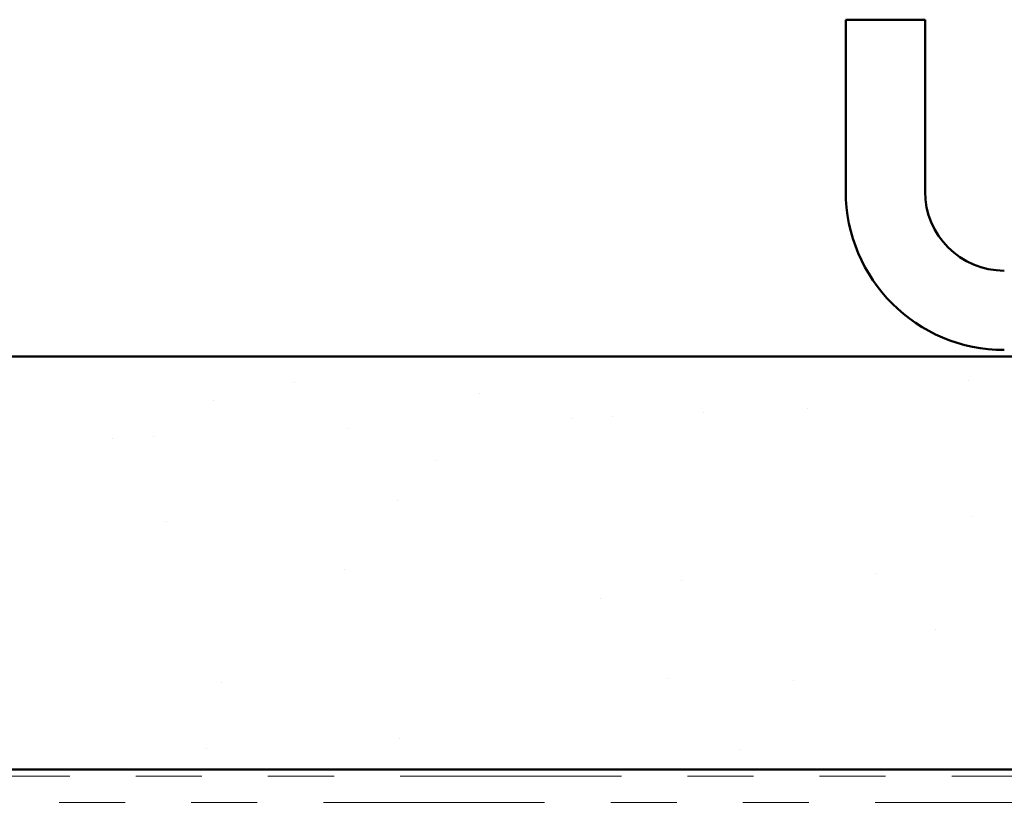
# Model space of a CAD drawing. Units: inches. Extents: x 0.6 to 33.5, y 0.6 to 21.4.
# Drawn here: x 11 to 12.4, y 12.5 to 13.6 of the extents above; entities that cross this region are included whole.
import ezdxf

# ---------------------------------------------------------------- set-up
doc = ezdxf.new("R2010")
doc.units = ezdxf.units.IN
doc.header["$LTSCALE"] = 2
doc.header["$MEASUREMENT"] = 0
doc.linetypes.add('DOUBLE_DASH_CHAIN', pattern=[1.2403, 0.6614, -0.0827, 0.1654, -0.0827, 0.1654, -0.0827])
for name, color, linetype, lineweight in [('Hatch (ANSI)', 7, 'Continuous', 18), ('Symbol (ANSI)', 7, 'Continuous', 25), ('Visible (ANSI)', 7, 'Continuous', 50)]:
    doc.layers.add(name, color=color, linetype=linetype, lineweight=lineweight)
doc.styles.add('Note Text (ANSI)', font='tahoma.ttf')
doc.dimstyles.new('Default (ANSI)$7', dxfattribs={"dimscale": 2, "dimtxt": 0.12, "dimasz": 0.098425, "dimexe": 0.125, "dimexo": 0.0625, "dimgap": 0.031496, "dimtad": 0, "dimtih": 1, "dimtoh": 1, "dimrnd": 1e-08, "dimzin": 4, "dimdsep": 46, "dimtxsty": 'Note Text (ANSI)', "dimcen": 0.09, "dimdle": 0.393701, "dimclrd": 256, "dimclre": 256, "dimclrt": 256, "dimadec": 0, "dimazin": 1, "dimtfac": 1, "dimtofl": 0, "dimtmove": 0, "dimatfit": 3, "dimfxl": 1, "dimtolj": 1, "dimtzin": 4, "dimlwd": -1, "dimlwe": -1, "dimarcsym": 0})

msp = doc.modelspace()

# ---------------------------------------------------------------- hatches: boundary and pattern name
at = {"layer": 'Hatch (ANSI)', "true_color": 0x804000}
h = msp.add_hatch(dxfattribs=at)
h.set_pattern_fill('AR-SAND', color=36, scale=0.25, angle=45, style=0)
h.paths.add_polyline_path([(3.90279, 13.13397), (15.20761, 13.13397), (15.20761, 12.50897), (3.90279, 12.50897)])

# ---------------------------------------------------------------- linework, layer by layer
at = {"layer": 'Visible (ANSI)', "color": 8, "true_color": 0x808080}
for p, q in [((12.20761, 13.64397), (12.20761, 13.38397)), ((12.32761, 13.64397), (12.20761, 13.64397)), ((12.32761, 13.38397), (12.32761, 13.64397))]:
    msp.add_line(p, q, dxfattribs=at)
at = {"layer": 'Visible (ANSI)', "color": 36, "true_color": 0x804000}
for p, q in [((3.90279, 13.13397), (15.20761, 13.13397)), ((3.90279, 12.50897), (15.20761, 12.50897))]:
    msp.add_line(p, q, dxfattribs=at)
at = {"layer": 'Visible (ANSI)', "color": 30, "linetype": 'DOUBLE_DASH_CHAIN', "lineweight": 18, "ltscale": 0.253183, "true_color": 0xff8000}
for p, q in [((15.20761, 12.49897), (3.90279, 12.49897)), ((3.90279, 12.45897), (15.20761, 12.45897))]:
    msp.add_line(p, q, dxfattribs=at)
at = {"layer": 'Visible (ANSI)', "color": 8, "true_color": 0x808080}
for radius in [0.24, 0.12]:
    msp.add_arc((12.44761, 13.38397), radius, 180, 270, dxfattribs=at)

# ---------------------------------------------------------------- leaders
at = {"layer": 'Symbol (ANSI)', "annotation_type": 0, "has_hookline": 1, "hookline_direction": 1, "text_width": 2.22995}
msp.add_leader([(13.29091, 13.14397), (10.72269, 3.32414), (10.52584, 3.32414)], dimstyle='Default (ANSI)$7', override={"dimtad": 0}, dxfattribs=at)

doc.saveas('drawing.dxf')
